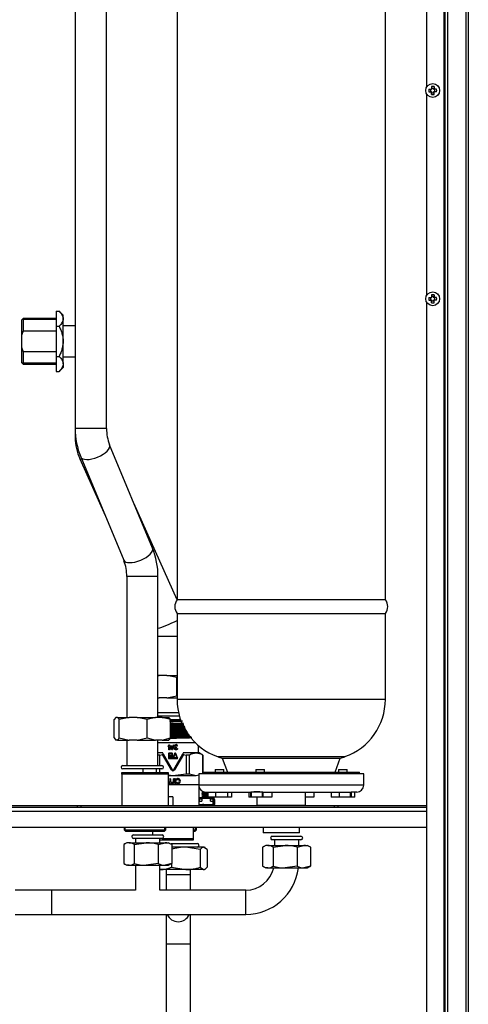
# Model space of a CAD drawing. Units: millimetres. Extents: x 53 to 820, y 16 to 564.
# Drawn here: x 168 to 194, y 461 to 518 of the extents above; entities that cross this region are included whole.
import ezdxf

# ---------------------------------------------------------------- set-up
doc = ezdxf.new("R2010")
doc.units = ezdxf.units.MM
doc.layers.add('FactualArea', color=7, linetype='Continuous')

msp = doc.modelspace()

# ---------------------------------------------------------------- linework, layer by layer
at = {"layer": 'FactualArea', "color": 2, "linetype": 'Continuous'}
for p, q in [((191.553, 561.394), (191.553, 514.037)), ((192.603, 561.544), (192.603, 452.844)), ((193.953, 561.565), (193.953, 452.994)), ((171.313, 546.659), (171.313, 494.361)), ((173.113, 494.361), (173.113, 546.659)), ((177.178, 536.097), (177.178, 484.497)), ((189.178, 484.497), (189.178, 536.097)), ((191.553, 513.65), (191.553, 502.037)), ((191.676, 513.919), (191.825, 513.922)), ((191.676, 513.919), (191.778, 513.904)), ((191.676, 513.768), (191.778, 513.784)), ((191.843, 513.904), (191.778, 513.904)), ((191.778, 513.904), (191.778, 513.784)), ((191.778, 513.784), (191.843, 513.784)), ((191.825, 513.922), (191.843, 513.904)), ((191.825, 513.765), (191.843, 513.784)), ((191.828, 513.617), (191.825, 513.765)), ((191.828, 514.07), (191.843, 513.969)), ((191.828, 513.617), (191.843, 513.719)), ((191.963, 513.969), (191.843, 513.969)), ((191.843, 513.969), (191.843, 513.904)), ((191.843, 513.784), (191.843, 513.719)), ((191.843, 513.719), (191.963, 513.719)), ((191.979, 514.07), (191.963, 513.969)), ((191.963, 513.904), (191.963, 513.969)), ((191.981, 513.922), (191.963, 513.904)), ((192.028, 513.904), (191.963, 513.904)), ((191.963, 513.719), (191.963, 513.784)), ((191.981, 513.765), (191.963, 513.784)), ((191.963, 513.784), (192.028, 513.784)), ((191.979, 513.617), (191.963, 513.719)), ((191.979, 514.07), (191.981, 513.922)), ((192.13, 513.768), (191.981, 513.765)), ((192.13, 513.919), (192.028, 513.904)), ((192.028, 513.784), (192.028, 513.904)), ((192.13, 513.768), (192.028, 513.784)), ((191.676, 501.919), (191.825, 501.922)), ((191.676, 501.919), (191.778, 501.904)), ((191.676, 501.768), (191.778, 501.784)), ((191.843, 501.904), (191.778, 501.904)), ((191.778, 501.904), (191.778, 501.784)), ((191.778, 501.784), (191.843, 501.784)), ((191.825, 501.922), (191.843, 501.904)), ((191.825, 501.765), (191.843, 501.784)), ((191.828, 501.617), (191.825, 501.765)), ((191.828, 502.07), (191.843, 501.969)), ((191.828, 501.617), (191.843, 501.719)), ((191.963, 501.969), (191.843, 501.969)), ((191.843, 501.969), (191.843, 501.904)), ((191.843, 501.784), (191.843, 501.719)), ((191.843, 501.719), (191.963, 501.719)), ((191.979, 502.07), (191.963, 501.969)), ((191.963, 501.904), (191.963, 501.969)), ((191.981, 501.922), (191.963, 501.904)), ((192.028, 501.904), (191.963, 501.904)), ((191.963, 501.719), (191.963, 501.784)), ((191.981, 501.765), (191.963, 501.784)), ((191.963, 501.784), (192.028, 501.784)), ((191.979, 501.617), (191.963, 501.719)), ((191.979, 502.07), (191.981, 501.922)), ((192.13, 501.768), (191.981, 501.765)), ((192.13, 501.919), (192.028, 501.904)), ((192.028, 501.784), (192.028, 501.904)), ((192.13, 501.768), (192.028, 501.784)), ((191.553, 501.65), (191.553, 453.044)), ((168.313, 500.709), (168.213, 500.609)), ((168.213, 500.609), (168.213, 499.718)), ((168.313, 500.709), (168.313, 499.991)), ((170.213, 500.709), (168.313, 500.709)), ((170.213, 501.121), (170.213, 500.255)), ((170.213, 501.121), (170.381, 501.121)), ((170.613, 500.889), (170.381, 501.121)), ((170.613, 500.688), (170.613, 500.889)), ((170.613, 499.389), (170.613, 500.688)), ((170.213, 500.255), (170.213, 498.523)), ((170.213, 500.255), (170.381, 500.255)), ((171.313, 500.289), (170.613, 500.289)), ((168.313, 499.991), (168.213, 499.718)), ((168.213, 499.718), (168.213, 499.061)), ((168.313, 499.991), (170.213, 499.991)), ((168.213, 499.061), (168.213, 498.169)), ((168.213, 499.061), (168.313, 498.788)), ((170.613, 498.09), (170.613, 499.389)), ((170.213, 498.788), (168.313, 498.788)), ((168.313, 498.788), (168.313, 498.069)), ((170.213, 498.523), (170.213, 497.657)), ((170.213, 498.523), (170.381, 498.523)), ((170.613, 498.489), (171.313, 498.489)), ((168.213, 498.169), (168.313, 498.069)), ((168.313, 498.069), (170.213, 498.069)), ((170.381, 497.657), (170.613, 497.889)), ((170.613, 498.09), (170.613, 497.889)), ((170.213, 497.657), (170.381, 497.657)), ((171.313, 494.361), (171.313, 493.834)), ((175.765, 487.472), (173.288, 493.419)), ((171.626, 492.726), (174.103, 486.78)), ((171.571, 492.619), (173.033, 489.35)), ((177.176, 484.493), (174.685, 490.064)), ((174.278, 485.838), (174.278, 477.708)), ((176.078, 477.708), (176.078, 485.838)), ((189.178, 484.497), (177.178, 484.497)), ((177.178, 483.697), (189.178, 483.697)), ((177.178, 483.697), (177.178, 478.75)), ((189.178, 478.75), (189.178, 483.697)), ((176.078, 480.133), (176.143, 480.133)), ((176.143, 480.133), (176.078, 480.119)), ((176.596, 480.133), (176.143, 480.133)), ((176.596, 480.133), (177.178, 480.133)), ((177.171, 480.01), (176.596, 480.133)), ((177.171, 478.955), (177.171, 480.01)), ((176.078, 478.846), (176.143, 478.833)), ((176.078, 478.833), (176.143, 478.833)), ((176.596, 478.833), (176.143, 478.833)), ((176.596, 478.833), (177.171, 478.955)), ((176.596, 478.833), (177.178, 478.833)), ((176.078, 477.989), (177.262, 477.989)), ((173.659, 477.708), (173.558, 477.586)), ((173.558, 476.531), (173.558, 477.586)), ((173.659, 477.708), (173.658, 477.708)), ((173.738, 477.708), (173.659, 477.708)), ((173.738, 477.708), (174.419, 477.708)), ((174.419, 477.708), (173.838, 477.586)), ((173.838, 476.531), (173.838, 477.586)), ((174.877, 477.708), (174.419, 477.708)), ((174.877, 477.708), (175.939, 477.708)), ((175.458, 477.586), (174.877, 477.708)), ((175.939, 477.708), (175.458, 477.586)), ((175.458, 476.531), (175.458, 477.586)), ((176.318, 477.708), (175.939, 477.708)), ((177.313, 477.789), (176.078, 477.789)), ((176.318, 477.708), (176.698, 477.708)), ((176.799, 477.586), (176.318, 477.708)), ((176.698, 477.708), (176.698, 477.708)), ((176.795, 477.589), (177.376, 477.589)), ((176.799, 476.531), (176.799, 477.586)), ((173.558, 476.531), (173.659, 476.408)), ((173.658, 476.408), (173.659, 476.408)), ((173.738, 476.408), (173.659, 476.408)), ((173.738, 476.408), (174.419, 476.408)), ((173.838, 476.531), (174.419, 476.408)), ((174.278, 476.408), (174.278, 474.939)), ((174.877, 476.408), (174.419, 476.408)), ((174.877, 476.408), (175.458, 476.531)), ((174.877, 476.408), (175.939, 476.408)), ((175.458, 476.531), (175.939, 476.408)), ((176.318, 476.408), (175.939, 476.408)), ((176.078, 474.939), (176.078, 476.408)), ((178.251, 476.239), (176.078, 476.239)), ((176.318, 476.408), (176.799, 476.531)), ((176.318, 476.408), (176.698, 476.408)), ((176.698, 476.408), (176.698, 476.408)), ((176.078, 475.689), (176.332, 475.689)), ((176.375, 475.616), (176.332, 475.689)), ((176.375, 475.616), (176.895, 474.714)), ((176.673, 476.066), (176.711, 476.066)), ((176.673, 476.028), (176.673, 476.066)), ((176.711, 476.028), (176.673, 476.028)), ((176.679, 475.611), (176.679, 475.373)), ((176.891, 475.642), (176.71, 475.642)), ((176.711, 476.066), (176.711, 476.139)), ((176.711, 476.139), (176.75, 476.139)), ((176.711, 475.843), (176.711, 476.028)), ((176.738, 475.843), (176.711, 475.843)), ((176.729, 475.604), (176.872, 475.604)), ((176.881, 476.028), (176.738, 475.843)), ((176.75, 476.139), (176.75, 476.066)), ((176.75, 476.066), (176.881, 476.066)), ((176.75, 476.028), (176.75, 475.92)), ((176.75, 475.92), (176.833, 476.028)), ((176.833, 476.028), (176.75, 476.028)), ((176.881, 476.066), (176.881, 476.028)), ((176.883, 475.839), (176.968, 476.139)), ((176.915, 475.839), (176.883, 475.839)), ((177, 476.139), (176.915, 475.839)), ((176.922, 475.492), (176.922, 475.611)), ((177.038, 475.634), (176.95, 475.423)), ((176.968, 476.139), (177, 476.139)), ((176.982, 474.714), (177.502, 475.616)), ((177.211, 475.385), (177.107, 475.634)), ((177.114, 475.993), (177.139, 475.997)), ((177.135, 475.962), (177.129, 475.963)), ((177.139, 475.997), (177.135, 475.962)), ((177.169, 475.92), (177.207, 475.916)), ((177.211, 476.059), (177.173, 476.055)), ((177.545, 475.689), (177.502, 475.616)), ((177.545, 475.689), (178.414, 475.689)), ((178.414, 475.689), (178.414, 476.081)), ((178.664, 475.545), (178.414, 475.689)), ((176.181, 475.545), (176.078, 475.545)), ((176.181, 474.939), (176.181, 475.545)), ((176.71, 475.342), (177.182, 475.342)), ((176.716, 475.392), (176.716, 475.592)), ((177.154, 475.379), (176.729, 475.379)), ((176.741, 475.486), (176.741, 475.473)), ((176.872, 475.498), (176.754, 475.498)), ((176.754, 475.461), (176.891, 475.461)), ((176.885, 475.592), (176.885, 475.511)), ((176.95, 475.423), (176.991, 475.423)), ((176.991, 475.423), (177.061, 475.592)), ((177.084, 475.592), (177.165, 475.397)), ((177.902, 475.545), (177.696, 475.545)), ((177.696, 475.545), (177.696, 474.44)), ((177.902, 474.44), (177.902, 475.545)), ((178.659, 475.545), (178.664, 475.545)), ((178.659, 475.545), (178.659, 474.459)), ((178.664, 474.459), (178.664, 475.545)), ((179.778, 475.359), (186.578, 475.359)), ((179.778, 475.359), (180.078, 474.559)), ((186.278, 474.559), (186.578, 475.359)), ((174.003, 474.539), (175.333, 474.539)), ((174.003, 474.439), (174.003, 474.539)), ((174.053, 474.939), (176.303, 474.939)), ((176.303, 474.739), (174.053, 474.739)), ((174.313, 474.439), (174.313, 474.539)), ((175.214, 474.739), (175.214, 474.539)), ((175.218, 474.539), (175.218, 474.739)), ((175.333, 474.539), (176.663, 474.539)), ((175.975, 474.739), (175.975, 474.539)), ((176.181, 474.539), (176.181, 474.739)), ((176.663, 474.539), (176.663, 474.439)), ((187.928, 474.459), (178.428, 474.459)), ((178.428, 474.459), (178.428, 473.809)), ((178.678, 474.559), (187.678, 474.559)), ((178.678, 474.559), (178.678, 474.459)), ((179.379, 474.712), (179.879, 474.712)), ((179.379, 474.712), (179.379, 474.559)), ((179.879, 474.559), (179.879, 474.712)), ((181.718, 474.712), (182.218, 474.712)), ((181.718, 474.712), (181.718, 474.559)), ((182.218, 474.559), (182.218, 474.712)), ((186.478, 474.712), (186.978, 474.712)), ((186.478, 474.712), (186.478, 474.559)), ((186.978, 474.559), (186.978, 474.712)), ((187.678, 474.459), (187.678, 474.559)), ((187.928, 473.809), (187.928, 474.459)), ((174.003, 474.439), (174.003, 472.639)), ((176.353, 474.439), (174.003, 474.439)), ((176.663, 474.439), (174.313, 474.439)), ((176.663, 474.439), (176.663, 472.639)), ((176.939, 474.339), (176.663, 474.376)), ((176.939, 474.339), (176.663, 474.339)), ((176.753, 474.159), (176.753, 474.02)), ((176.813, 474.02), (176.813, 474.159)), ((177.696, 474.44), (176.939, 474.339)), ((178.281, 474.339), (176.939, 474.339)), ((176.954, 474.159), (176.954, 474.02)), ((177.014, 474.02), (177.014, 474.159)), ((177.044, 474.159), (177.044, 473.919)), ((177.104, 473.919), (177.104, 474.159)), ((177.902, 474.44), (177.696, 474.44)), ((178.281, 474.339), (177.902, 474.44)), ((178.428, 474.379), (178.281, 474.339)), ((178.423, 474.439), (178.423, 472.639)), ((176.663, 473.839), (178.428, 473.839)), ((178.429, 473.789), (178.423, 473.789)), ((178.658, 473.448), (178.658, 473.429)), ((178.658, 473.363), (178.658, 473.349)), ((178.828, 473.409), (181.413, 473.409)), ((178.94, 473.112), (178.94, 473.409)), ((178.945, 473.409), (178.945, 473.112)), ((179.394, 473.409), (179.394, 473.112)), ((180.076, 473.409), (180.076, 473.112)), ((180.306, 473.409), (180.306, 473.112)), ((181.302, 473.409), (181.302, 473.112)), ((181.413, 473.409), (181.431, 473.41)), ((181.431, 473.112), (181.431, 473.409)), ((181.45, 473.409), (181.45, 473.112)), ((182.09, 473.409), (181.45, 473.409)), ((182.09, 473.112), (182.09, 473.409)), ((182.119, 473.41), (182.147, 473.409)), ((182.119, 473.409), (182.119, 473.112)), ((182.147, 473.409), (187.154, 473.409)), ((182.628, 473.409), (182.628, 473.112)), ((184.578, 472.659), (184.578, 473.409)), ((185.054, 473.409), (185.054, 473.112)), ((186.051, 473.409), (186.051, 473.112)), ((186.511, 473.409), (186.511, 473.112)), ((187.154, 473.409), (187.177, 473.41)), ((187.177, 473.112), (187.177, 473.409)), ((187.199, 473.409), (187.199, 473.112)), ((187.428, 473.409), (187.199, 473.409)), ((187.528, 473.409), (187.404, 473.409)), ((187.417, 473.112), (187.417, 473.409)), ((187.428, 473.409), (187.428, 473.415)), ((176.939, 473.139), (176.663, 473.139)), ((176.939, 473.139), (176.939, 472.639)), ((179.25, 473.069), (178.45, 473.069)), ((178.45, 473.069), (178.45, 473.009)), ((178.45, 473.009), (178.45, 472.889)), ((178.45, 472.889), (178.6, 472.889)), ((178.45, 472.689), (178.45, 472.889)), ((178.6, 473.039), (178.6, 473.009)), ((179.1, 473.039), (178.6, 473.039)), ((178.6, 473.009), (178.6, 472.889)), ((178.658, 473.283), (178.658, 473.269)), ((178.658, 473.203), (178.658, 473.189)), ((178.658, 473.123), (178.658, 473.109)), ((178.945, 473.112), (178.94, 473.112)), ((179.394, 473.112), (178.945, 473.112)), ((179.043, 473.069), (179.043, 473.083)), ((179.1, 473.009), (179.1, 473.039)), ((179.1, 472.889), (179.1, 473.009)), ((179.1, 472.889), (179.25, 472.889)), ((179.25, 473.009), (179.25, 473.069)), ((179.25, 472.889), (179.25, 473.009)), ((179.25, 472.689), (179.25, 472.889)), ((179.3, 472.989), (179.3, 472.689)), ((179.33, 472.989), (179.33, 472.689)), ((180.076, 473.112), (179.394, 473.112)), ((180.306, 473.112), (180.076, 473.112)), ((181.431, 473.112), (181.303, 473.112)), ((181.45, 473.112), (181.431, 473.112)), ((182.09, 473.112), (181.45, 473.112)), ((181.778, 473.112), (181.778, 472.659)), ((182.119, 473.112), (182.09, 473.112)), ((182.627, 473.112), (182.119, 473.112)), ((185.054, 473.112), (184.578, 473.112)), ((186.511, 473.112), (186.051, 473.112)), ((187.177, 473.112), (186.511, 473.112)), ((187.199, 473.112), (187.177, 473.112)), ((187.417, 473.112), (187.199, 473.112)), ((154.303, 472.539), (191.553, 472.539)), ((171.439, 472.539), (171.439, 472.639)), ((171.439, 472.639), (171.639, 472.639)), ((171.639, 472.639), (186.239, 472.639)), ((171.639, 472.639), (171.639, 472.539)), ((178.45, 472.689), (179.25, 472.689)), ((178.658, 472.643), (178.658, 472.639)), ((179.043, 472.669), (179.043, 472.683)), ((181.778, 472.659), (184.578, 472.659)), ((182.128, 472.659), (182.128, 472.639)), ((184.228, 472.639), (184.228, 472.659)), ((186.239, 472.639), (186.439, 472.639)), ((186.239, 472.539), (186.239, 472.639)), ((186.439, 472.639), (186.439, 472.539)), ((154.503, 471.389), (191.553, 471.389)), ((174.133, 471.389), (174.133, 471.239)), ((174.133, 471.239), (176.223, 471.239)), ((174.133, 471.239), (174.233, 471.139)), ((175.333, 471.139), (174.233, 471.139)), ((174.443, 471.239), (176.533, 471.239)), ((176.433, 471.139), (175.333, 471.139)), ((175.764, 471.139), (175.764, 470.939)), ((176.433, 471.139), (176.533, 471.239)), ((176.533, 471.239), (176.533, 471.389)), ((178.114, 471.389), (178.114, 470.739)), ((178.114, 471.239), (178.293, 471.239)), ((178.193, 471.139), (178.114, 471.139)), ((178.193, 471.139), (178.293, 471.239)), ((178.293, 471.239), (178.293, 471.389)), ((182.128, 471.389), (182.128, 471.059)), ((184.228, 471.059), (182.128, 471.059)), ((184.228, 471.059), (184.228, 471.389)), ((174.288, 470.491), (174.153, 470.413)), ((174.41, 470.491), (174.288, 470.491)), ((174.41, 470.491), (175.405, 470.491)), ((174.663, 470.939), (176.313, 470.939)), ((176.313, 470.739), (174.663, 470.739)), ((174.714, 470.384), (175.405, 470.491)), ((174.788, 470.739), (174.788, 470.491)), ((175.405, 470.491), (176.483, 470.491)), ((176.096, 470.384), (176.483, 470.491)), ((176.188, 470.491), (176.188, 470.739)), ((178.114, 470.639), (176.188, 470.639)), ((176.313, 470.739), (178.114, 470.739)), ((176.483, 470.491), (176.688, 470.491)), ((176.824, 470.413), (176.688, 470.491)), ((178.114, 470.739), (178.114, 470.639)), ((182.663, 470.859), (184.313, 470.859)), ((184.313, 470.659), (182.663, 470.659)), ((182.788, 470.659), (182.788, 470.338)), ((184.188, 470.338), (184.188, 470.659)), ((174.106, 470.384), (174.106, 469.299)), ((174.714, 470.384), (174.714, 469.299)), ((176.096, 470.384), (176.096, 469.299)), ((176.835, 470.439), (178.348, 470.439)), ((176.87, 470.384), (176.87, 469.299)), ((177.683, 470.239), (176.87, 470.239)), ((178.709, 470.239), (177.683, 470.239)), ((178.512, 470.105), (177.683, 470.239)), ((178.512, 470.105), (178.512, 469.073)), ((178.709, 470.239), (178.748, 470.239)), ((178.906, 470.105), (178.709, 470.239)), ((178.802, 470.208), (178.748, 470.239)), ((178.906, 470.105), (178.906, 469.073)), ((182.106, 470.231), (182.106, 469.146)), ((182.288, 470.338), (182.153, 470.26)), ((182.41, 470.338), (182.288, 470.338)), ((182.41, 470.338), (183.405, 470.338)), ((182.714, 470.231), (183.405, 470.338)), ((182.714, 470.231), (182.714, 469.146)), ((183.405, 470.338), (184.483, 470.338)), ((184.096, 470.231), (184.483, 470.338)), ((184.096, 470.231), (184.096, 469.146)), ((184.483, 470.338), (184.688, 470.338)), ((184.824, 470.26), (184.688, 470.338)), ((184.87, 470.231), (184.87, 469.146)), ((174.153, 469.27), (174.288, 469.191)), ((174.41, 469.191), (174.288, 469.191)), ((174.41, 469.191), (175.405, 469.191)), ((174.788, 469.191), (174.788, 467.759)), ((176.096, 469.299), (175.405, 469.191)), ((175.405, 469.191), (176.483, 469.191)), ((176.188, 467.759), (176.188, 469.191)), ((176.222, 468.939), (176.188, 468.939)), ((177.683, 468.939), (176.222, 468.939)), ((176.87, 469.299), (176.483, 469.191)), ((176.483, 469.191), (176.688, 469.191)), ((176.548, 468.939), (176.548, 468.639)), ((176.688, 469.191), (176.824, 469.27)), ((176.854, 469.291), (176.854, 469.073)), ((176.854, 469.073), (177.683, 468.939)), ((178.709, 468.939), (177.683, 468.939)), ((177.948, 468.639), (177.948, 468.939)), ((178.512, 469.073), (178.709, 468.939)), ((178.709, 468.939), (178.748, 468.939)), ((178.748, 468.939), (178.799, 468.969)), ((182.153, 469.117), (182.288, 469.038)), ((182.41, 469.038), (182.288, 469.038)), ((182.41, 469.038), (183.405, 469.038)), ((184.096, 469.146), (183.405, 469.038)), ((183.405, 469.038), (184.483, 469.038)), ((184.87, 469.146), (184.483, 469.038)), ((184.483, 469.038), (184.688, 469.038)), ((184.688, 469.038), (184.824, 469.117)), ((176.548, 468.639), (176.548, 467.759)), ((177.948, 467.759), (177.948, 468.639)), ((169.955, 467.759), (167.844, 467.759)), ((174.788, 467.759), (169.955, 467.759)), ((181.138, 467.759), (176.188, 467.759)), ((167.844, 466.359), (169.955, 466.359)), ((169.955, 466.359), (181.138, 466.359)), ((176.548, 466.359), (176.548, 464.639)), ((177.948, 464.639), (177.948, 466.359)), ((176.548, 464.639), (176.548, 454.495)), ((177.948, 454.495), (177.948, 464.639))]:
    msp.add_line(p, q, dxfattribs=at)
at = {"layer": 'FactualArea', "color": 7, "linetype": 'Continuous'}
for p, q in [((192.553, 561.544), (192.553, 452.844)), ((192.753, 561.544), (192.753, 452.844)), ((193.803, 561.544), (193.803, 452.994)), ((170.213, 500.653), (168.257, 500.653)), ((170.213, 498.125), (168.257, 498.125)), ((173.113, 494.361), (171.313, 494.361)), ((176.078, 485.838), (174.278, 485.838)), ((177.178, 482.374), (176.078, 482.374)), ((189.178, 478.75), (177.178, 478.75)), ((176.852, 474.689), (176.337, 475.581)), ((177.54, 475.581), (177.025, 474.689)), ((179.512, 475.45), (186.845, 475.45)), ((176.852, 474.689), (176.895, 474.714)), ((177.025, 474.689), (176.982, 474.714)), ((187.928, 473.809), (178.428, 473.809)), ((178.6, 473.009), (178.45, 473.009)), ((179.25, 473.009), (179.1, 473.009)), ((191.553, 472.289), (154.303, 472.289)), ((162.308, 472.639), (171.439, 472.639)), ((186.439, 472.639), (191.553, 472.639)), ((174.189, 471.184), (174.189, 471.389)), ((176.478, 471.184), (176.478, 471.389)), ((178.238, 471.184), (178.238, 471.389)), ((177.948, 468.639), (176.548, 468.639)), ((169.955, 466.359), (169.955, 467.759)), ((181.138, 466.359), (181.138, 467.759)), ((177.948, 464.639), (176.548, 464.639))]:
    msp.add_line(p, q, dxfattribs=at)
at = {"layer": 'FactualArea', "color": 2, "linetype": 'Continuous'}
for centre in [(191.903, 513.844), (191.903, 501.844)]:
    msp.add_circle(centre, 0.4, dxfattribs=at)
for centre, radius, start, end in [((193.104, 513.844), 1.429, 176.9743, 183.0257), ((191.91, 522.038), 8.273, 268.3821, 269.4114), ((200.07, 513.837), 8.246, 178.3803, 179.4132), ((191.903, 512.643), 1.429, 86.9743, 93.0257), ((183.709, 513.85), 8.273, 358.3821, 359.4114), ((191.897, 505.677), 8.246, 88.3803, 89.4132), ((190.703, 513.844), 1.429, 356.9743, 3.0257), ((191.903, 515.044), 1.429, 266.9743, 273.0257), ((193.104, 501.844), 1.429, 176.9743, 183.0257), ((191.91, 510.038), 8.273, 268.3821, 269.4114), ((200.07, 501.837), 8.246, 178.3803, 179.4132), ((191.903, 500.643), 1.429, 86.9743, 93.0257), ((183.709, 501.85), 8.273, 358.3821, 359.4114), ((191.897, 493.677), 8.246, 88.3803, 89.4132), ((190.703, 501.844), 1.429, 356.9743, 3.0257), ((191.903, 503.044), 1.429, 266.9743, 273.0257), ((175.603, 494.337), 4.29, 179.6745, 202.0471), ((175.598, 494.336), 2.485, 179.4116, 201.6537), ((174.29, 493.833), 2.977, 179.9728, 204.0488), ((171.788, 485.862), 4.29, 359.6745, 22.0471), ((171.807, 485.863), 2.472, 359.3994, 20.6837), ((177.725, 484.097), 0.677, 143.8114, 216.1886), ((188.632, 484.097), 0.677, 323.8114, 36.1886), ((180.678, 478.75), 3.5, 180, 250.5288), ((185.678, 478.75), 3.5, 289.4712, 0), ((173.546, 477.449), 0.323, 25.1518, 53.5438), ((176.506, 477.449), 0.323, 25.1518, 53.5438), ((173.546, 476.668), 0.323, 306.4562, 334.8482), ((176.506, 476.668), 0.323, 306.4562, 334.8482), ((176.71, 475.611), 0.0313, 90, 180), ((176.729, 475.592), 0.0125, 90, 180), ((176.872, 475.592), 0.0125, 0, 90), ((176.891, 475.611), 0.0313, 0, 90), ((177.114, 476.049), 0.0947, 87.3986, 179.7132), ((177.089, 476.044), 0.0707, 176.1476, 258.407), ((177.098, 475.916), 0.0638, 111.0381, 179.9154), ((177.072, 475.619), 0.0375, 22.6199, 157.3801), ((177.114, 476.052), 0.0571, 87.8761, 182.7609), ((177.111, 476.047), 0.0541, 178.089, 272.3411), ((177.072, 475.587), 0.0125, 22.6199, 157.3801), ((177.121, 476.053), 0.0899, 3.3517, 92.2554), ((178.281, 474.879), 0.766, 60.3932, 119.6068), ((176.71, 475.373), 0.0313, 180, 270), ((176.729, 475.392), 0.0125, 180, 270), ((176.754, 475.486), 0.0125, 90, 180), ((176.754, 475.473), 0.0125, 180, 270), ((176.872, 475.511), 0.0125, 270, 0), ((176.891, 475.492), 0.0313, 270, 0), ((177.154, 475.392), 0.0125, 270, 22.6199), ((177.182, 475.373), 0.0313, 270, 22.6199), ((183.178, 485.821), 11, 250.5288, 251.9955), ((183.178, 485.821), 11, 288.0045, 289.4712), ((174.053, 474.839), 0.1, 90, 270), ((176.303, 474.839), 0.1, 270, 90), ((176.939, 474.739), 0.05, 210, 330), ((176.683, 474.02), 0.0704, 253.6473, 0), ((176.683, 474.02), 0.13, 261.2756, 320.3539), ((176.783, 474.159), 0.03, 0, 180), ((176.884, 474.02), 0.13, 219.6461, 0), ((176.884, 474.02), 0.0704, 180, 0), ((176.984, 474.159), 0.03, 0, 180), ((177.074, 474.159), 0.03, 0, 180), ((177.074, 473.919), 0.03, 180, 0), ((177.162, 474.142), 0.03, 121.3792, 301.3792), ((177.162, 473.937), 0.03, 58.6208, 238.6208), ((177.224, 474.039), 0.15, 238.6208, 121.3792), ((177.224, 474.039), 0.09, 238.6208, 121.3792), ((178.828, 473.809), 0.4, 180, 270), ((181.775, 468.867), 4.555, 85.672, 94.328), ((187.528, 473.809), 0.4, 270, 0), ((178.45, 472.989), 0.08, 90, 109.6642), ((178.45, 472.989), 0.05, 90, 122.5756), ((179.25, 472.989), 0.08, 0, 90), ((179.25, 472.989), 0.05, 0, 90), ((178.45, 472.689), 0.05, 237.4244, 270), ((179.25, 472.689), 0.05, 270, 0), ((179.25, 472.689), 0.08, 321.3178, 0), ((174.435, 469.936), 0.556, 92.5554, 126.2759), ((174.39, 469.949), 0.543, 53.3093, 87.8594), ((174.663, 470.839), 0.1, 90, 270), ((175.383, 468.065), 2.427, 72.9005, 89.47), ((176.313, 470.839), 0.1, 270, 90), ((176.464, 469.669), 0.823, 60.4014, 88.644), ((182.663, 470.759), 0.1, 90, 270), ((184.313, 470.759), 0.1, 270, 90), ((176.546, 469.949), 0.543, 53.3093, 59.8317), ((177.71, 467.438), 2.801, 90.5627, 107.8007), ((178.348, 470.339), 0.1, 270, 90), ((182.435, 469.783), 0.556, 92.5554, 126.2759), ((182.39, 469.796), 0.543, 53.3093, 87.8594), ((183.383, 467.912), 2.427, 72.9005, 89.47), ((184.464, 469.516), 0.823, 60.4014, 88.644), ((184.546, 469.796), 0.543, 53.3093, 59.8317), ((174.435, 469.747), 0.556, 233.7241, 267.4446), ((174.39, 469.734), 0.543, 272.1406, 306.6907), ((175.428, 471.618), 2.427, 252.9005, 269.47), ((176.503, 470.014), 0.823, 240.4014, 268.644), ((176.197, 470.614), 1.675, 270.8583, 293.087), ((176.546, 469.734), 0.543, 300.1683, 306.6907), ((177.655, 471.74), 2.801, 270.5627, 287.8007), ((181.138, 469.409), 1.65, 270, 347.0109), ((181.138, 469.409), 3.05, 270, 353.0159), ((182.435, 469.594), 0.556, 233.7241, 267.4446), ((182.39, 469.581), 0.543, 272.1406, 306.6907), ((183.428, 471.465), 2.427, 252.9005, 269.47), ((184.503, 469.861), 0.823, 240.4014, 268.644), ((184.546, 469.581), 0.543, 300.1683, 306.6907), ((177.248, 466.639), 0.7, 203.5782, 336.4218)]:
    msp.add_arc(centre, radius, start, end, dxfattribs=at)
at = {"layer": 'FactualArea', "color": 7, "linetype": 'Continuous'}
msp.add_arc((176.939, 474.739), 0.1, 210, 330, dxfattribs=at)
for centre, major_axis, ratio, start_param, end_param in [((172.457, 493.072), (0.831, 0.346), 0.423528, 3.14143, 6.278347), ((172.393, 492.987), (-0.822, -0.367), 0.124417, 0, 0.453397), ((174.934, 487.126), (0.831, 0.346), 0.423528, 3.141593, 6.283185), ((176.758, 483.221), (-0.822, -0.367), 0.124417, 0.542387, 2.050706)]:
    msp.add_ellipse(centre, major_axis=major_axis, ratio=ratio, start_param=start_param, end_param=end_param, dxfattribs=at)
at = {"layer": 'FactualArea', "color": 2, "linetype": 'Continuous'}
for points, knots in [([(170.381, 501.121), (170.449, 501.054), (170.506, 500.984), (170.568, 500.876), (170.584, 500.84), (170.607, 500.765), (170.613, 500.726), (170.613, 500.688)], [0, 0, 0, 0, 0.5, 0.5, 0.75, 0.75, 1, 1, 1, 1]), ([(170.613, 500.688), (170.613, 500.613), (170.59, 500.539), (170.507, 500.393), (170.448, 500.323), (170.381, 500.255)], [0, 0, 0, 0, 0.5, 0.5, 1, 1, 1, 1]), ([(170.381, 500.255), (170.414, 500.188), (170.445, 500.12), (170.502, 499.98), (170.527, 499.908), (170.589, 499.69), (170.613, 499.542), (170.613, 499.389)], [0, 0, 0, 0, 0.25, 0.25, 0.5, 0.5, 1, 1, 1, 1]), ([(170.613, 499.389), (170.613, 499.351), (170.611, 499.313), (170.606, 499.238), (170.601, 499.2), (170.585, 499.089), (170.568, 499.016), (170.527, 498.871), (170.502, 498.8), (170.446, 498.659), (170.414, 498.591), (170.381, 498.523)], [0, 0, 0, 0, 0.125, 0.125, 0.25, 0.25, 0.5, 0.5, 0.75, 0.75, 1, 1, 1, 1]), ([(170.381, 498.523), (170.449, 498.455), (170.506, 498.386), (170.568, 498.278), (170.584, 498.241), (170.607, 498.167), (170.613, 498.128), (170.613, 498.09)], [0, 0, 0, 0, 0.5, 0.5, 0.75, 0.75, 1, 1, 1, 1]), ([(170.613, 498.09), (170.613, 498.015), (170.59, 497.941), (170.507, 497.795), (170.448, 497.725), (170.381, 497.657)], [0, 0, 0, 0, 0.5, 0.5, 1, 1, 1, 1]), ([(176.751, 477.512), (176.8, 477.513), (176.903, 477.514), (177.112, 477.517), (177.302, 477.519), (177.431, 477.521), (177.463, 477.521)], [0, 0, 0, 0, 0.207075, 0.42347, 0.855732, 1, 1, 1, 1]), ([(177.474, 477.485), (177.429, 477.483), (177.289, 477.478), (177.087, 477.471), (176.905, 477.465), (176.826, 477.463), (176.798, 477.462)], [0, 0, 0, 0, 0.217008, 0.659074, 0.880597, 1, 1, 1, 1]), ([(176.798, 477.374), (176.837, 477.375), (176.924, 477.376), (177.088, 477.379), (177.286, 477.382), (177.437, 477.385), (177.512, 477.387), (177.519, 477.387)], [0, 0, 0, 0, 0.157826, 0.350649, 0.660903, 0.969444, 1, 1, 1, 1]), ([(176.337, 475.581), (176.344, 475.582), (176.35, 475.585), (176.362, 475.59), (176.367, 475.593), (176.374, 475.599), (176.376, 475.603), (176.377, 475.61), (176.376, 475.613), (176.375, 475.616)], [0, 0, 0, 0, 0.25, 0.25, 0.5, 0.5, 0.75, 0.75, 1, 1, 1, 1]), ([(177.12, 475.839), (177.114, 475.84), (177.104, 475.84), (177.083, 475.845), (177.064, 475.855), (177.049, 475.871), (177.042, 475.882), (177.038, 475.892), (177.036, 475.899), (177.035, 475.907), (177.035, 475.913), (177.034, 475.916)], [0, 0, 0, 0, 0.124776, 0.249187, 0.498766, 0.622029, 0.748442, 0.812255, 0.873583, 0.92894, 1, 1, 1, 1]), ([(177.129, 475.963), (177.125, 475.963), (177.119, 475.962), (177.109, 475.96), (177.099, 475.957), (177.09, 475.952), (177.082, 475.946), (177.077, 475.937), (177.073, 475.927), (177.073, 475.921), (177.073, 475.917)], [0, 0, 0, 0, 0.136948, 0.249218, 0.375612, 0.500106, 0.627434, 0.749867, 0.865652, 1, 1, 1, 1]), ([(177.073, 475.917), (177.073, 475.915), (177.073, 475.911), (177.074, 475.905), (177.076, 475.899), (177.08, 475.892), (177.088, 475.883), (177.101, 475.876), (177.112, 475.874), (177.118, 475.874)], [0, 0, 0, 0, 0.090453, 0.173633, 0.250878, 0.372473, 0.500904, 0.736996, 1, 1, 1, 1]), ([(177.173, 476.055), (177.172, 476.059), (177.17, 476.066), (177.167, 476.076), (177.162, 476.085), (177.154, 476.097), (177.139, 476.107), (177.124, 476.108), (177.117, 476.109)], [0, 0, 0, 0, 0.139969, 0.25026, 0.385474, 0.500928, 0.732889, 1, 1, 1, 1]), ([(177.118, 475.874), (177.122, 475.874), (177.128, 475.875), (177.137, 475.877), (177.146, 475.881), (177.155, 475.888), (177.165, 475.901), (177.167, 475.913), (177.169, 475.92)], [0, 0, 0, 0, 0.137561, 0.248698, 0.375585, 0.500177, 0.728106, 1, 1, 1, 1]), ([(177.207, 475.916), (177.207, 475.912), (177.205, 475.905), (177.202, 475.895), (177.197, 475.884), (177.19, 475.872), (177.179, 475.86), (177.166, 475.85), (177.152, 475.844), (177.136, 475.84), (177.125, 475.84), (177.12, 475.839)], [0, 0, 0, 0, 0.092325, 0.175001, 0.248647, 0.375626, 0.498887, 0.623067, 0.749279, 0.866915, 1, 1, 1, 1]), ([(177.502, 475.616), (177.501, 475.613), (177.5, 475.61), (177.501, 475.603), (177.503, 475.6), (177.51, 475.593), (177.515, 475.59), (177.527, 475.585), (177.533, 475.582), (177.54, 475.581)], [0, 0, 0, 0, 0.25, 0.25, 0.5, 0.5, 0.75, 0.75, 1, 1, 1, 1]), ([(187.177, 473.409), (187.226, 473.411), (187.269, 473.414), (187.323, 473.419), (187.339, 473.42), (187.368, 473.422), (187.38, 473.422), (187.411, 473.422), (187.423, 473.42), (187.427, 473.416), (187.428, 473.416), (187.428, 473.415)], [0, 0, 0, 0, 0.312142, 0.312142, 0.468212, 0.468212, 0.624283, 0.624283, 0.936425, 0.936425, 1, 1, 1, 1]), ([(178.709, 470.239), (178.692, 470.239), (178.675, 470.236), (178.642, 470.224), (178.626, 470.215), (178.576, 470.18), (178.544, 470.146), (178.512, 470.105)], [0, 0, 0, 0, 0.25, 0.25, 0.5, 0.5, 1, 1, 1, 1]), ([(178.709, 468.939), (178.726, 468.939), (178.742, 468.943), (178.776, 468.955), (178.792, 468.964), (178.841, 468.999), (178.874, 469.033), (178.906, 469.073)], [0, 0, 0, 0, 0.25, 0.25, 0.5, 0.5, 1, 1, 1, 1])]:
    msp.add_open_spline(points, degree=3, knots=knots, dxfattribs=at)
at = {"layer": 'FactualArea', "color": 7, "linetype": 'Continuous'}
for points, weights, knots in [([(177.494, 477.49), (177.233, 477.483), (176.939, 477.477), (176.866, 477.475), (176.793, 477.473)], [0.933613885692, 0.939358698932, 1, 0.984179104264, 0.972094748871], [0, 0, 0, 0.793089, 0.793089, 1, 1, 1]), ([(177.573, 477.311), (177.281, 477.303), (176.939, 477.295), (176.866, 477.294), (176.793, 477.292)], [0.933138024117, 0.930115289735, 1, 0.984126230108, 0.972014017671], [0, 0, 0, 0.814901, 0.814901, 1, 1, 1]), ([(177.543, 477.354), (177.262, 477.346), (176.938, 477.339), (176.866, 477.338), (176.794, 477.336)], [0.93301642199, 0.933511900561, 1, 0.984349926165, 0.972356139685], [0, 0, 0, 0.809466, 0.809466, 1, 1, 1]), ([(177.638, 477.132), (177.324, 477.122), (176.939, 477.114), (176.866, 477.112), (176.793, 477.111)], [0.934795667578, 0.922084021554, 1, 0.984144970047, 0.972042621303], [0, 0, 0, 0.830918, 0.830918, 1, 1, 1]), ([(177.631, 477.175), (177.318, 477.166), (176.938, 477.158), (176.866, 477.156), (176.794, 477.155)], [0.934526831886, 0.922941580938, 1, 0.984368575073, 0.972384728899], [0, 0, 0, 0.831358, 0.831358, 1, 1, 1]), ([(177.675, 476.951), (177.349, 476.941), (176.939, 476.932), (176.866, 476.931), (176.794, 476.929)], [0.936642233616, 0.917419994507, 1, 0.984236152874, 0.972181947475], [0, 0, 0, 0.839707, 0.839707, 1, 1, 1]), ([(177.771, 476.817), (177.419, 476.805), (176.938, 476.795), (176.866, 476.794), (176.794, 476.792)], [0.945274323267, 0.904353098156, 1, 0.984329411871, 0.972324702786], [0, 0, 0, 0.859226, 0.859226, 1, 1, 1]), ([(177.783, 476.773), (177.43, 476.762), (176.939, 476.751), (176.867, 476.749), (176.795, 476.748)], [0.946757860218, 0.902668822472, 1, 0.984400246363, 0.972433305519], [0, 0, 0, 0.861865, 0.861865, 1, 1, 1]), ([(177.643, 476.994), (177.326, 476.985), (176.938, 476.977), (176.868, 476.975), (176.798, 476.973)], [0.935031863067, 0.921382648085, 1, 0.984825988846, 0.973089205659], [0, 0, 0, 0.838215, 0.838215, 1, 1, 1]), ([(177.922, 476.641), (177.557, 476.627), (176.938, 476.614), (176.866, 476.612), (176.794, 476.611)], [0.974510886807, 0.880288406887, 1, 0.984396227503, 0.972427139834], [0, 0, 0, 0.884686, 0.884686, 1, 1, 1]), ([(177.982, 476.599), (177.626, 476.584), (176.939, 476.57), (176.868, 476.568), (176.798, 476.566)], [0.994435027493, 0.868868211595, 1, 0.984643768474, 0.972807813976], [0, 0, 0, 0.895171, 0.895171, 1, 1, 1])]:
    msp.add_rational_spline(points, weights, degree=2, knots=knots, dxfattribs=at)
at = {"layer": 'FactualArea', "color": 2, "linetype": 'Continuous'}
for points, weights, knots in [([(176.797, 477.244), (176.869, 477.245), (176.94, 477.247), (177.279, 477.253), (177.575, 477.261)], [0.974254899944, 0.985574127059, 1, 0.935336248332, 0.933093297292], [0, 0, 0, 0.182399, 0.182399, 1, 1, 1]), ([(177.593, 477.222), (177.288, 477.213), (176.937, 477.206), (176.867, 477.205), (176.797, 477.204)], [0.933012706088, 0.933029465905, 1, 0.98588104877, 0.974737956986], [0, 0, 0, 0.825884, 0.825884, 1, 1, 1]), ([(177.672, 477.042), (177.339, 477.033), (176.937, 477.025), (176.867, 477.024), (176.797, 477.022)], [0.934173823806, 0.924193381068, 1, 0.985888048944, 0.974749007204], [0, 0, 0, 0.8430585, 0.8430585, 1, 1, 1]), ([(176.797, 476.881), (176.869, 476.882), (176.94, 476.884), (177.394, 476.893), (177.751, 476.903)], [0.974293885558, 0.985598963943, 1, 0.915149432733, 0.937776237578], [0, 0, 0, 0.145096, 0.145096, 1, 1, 1]), ([(177.769, 476.864), (177.406, 476.853), (176.937, 476.844), (176.867, 476.842), (176.797, 476.841)], [0.939208021268, 0.912640963971, 1, 0.985896514537, 0.974762372633], [0, 0, 0, 0.860998, 0.860998, 1, 1, 1]), ([(176.798, 477.062), (176.869, 477.064), (176.94, 477.065), (177.326, 477.073), (177.651, 477.082)], [0.974407736012, 0.985671428527, 1, 0.926909559468, 0.933568752793], [0, 0, 0, 0.163907, 0.163907, 1, 1, 1]), ([(176.789, 476.518), (176.864, 476.52), (176.94, 476.521), (177.63, 476.535), (178.02, 476.549)], [0.972945857021, 0.984733241014, 1, 0.876580693349, 0.980552633763], [0, 0, 0, 0.110081, 0.110081, 1, 1, 1]), ([(176.797, 476.699), (176.868, 476.701), (176.94, 476.702), (177.472, 476.713), (177.853, 476.725)], [0.974174733912, 0.985523018113, 1, 0.902092178253, 0.947285240256], [0, 0, 0, 0.1288162, 0.1288162, 1, 1, 1]), ([(177.892, 476.686), (177.503, 476.674), (176.937, 476.662), (176.867, 476.661), (176.797, 476.659)], [0.952967212402, 0.896451810983, 1, 0.985906439851, 0.974778045387], [0, 0, 0, 0.880199, 0.880199, 1, 1, 1]), ([(178.673, 473.406), (178.65, 473.404), (178.634, 473.403), (178.588, 473.399), (178.605, 473.394)], [0.949759526419, 0.966506350946, 1, 0.909353521316, 0.941368865543], [0, 0, 0, 0.269805, 0.269805, 1, 1, 1]), ([(178.951, 473.341), (178.903, 473.339), (178.851, 473.336), (178.706, 473.33), (178.634, 473.323), (178.588, 473.319), (178.605, 473.314)], [0.935805520004, 0.946690543075, 1, 0.866025403784, 1, 0.909353521316, 0.941368865543], [0, 0, 0, 0.191809, 0.191809, 0.673852, 0.673852, 1, 1, 1]), ([(178.959, 473.391), (178.91, 473.387), (178.85, 473.383), (178.739, 473.377), (178.684, 473.37), (178.658, 473.367), (178.658, 473.363)], [0.93426299658, 0.923860988227, 1, 0.866025403784, 1, 0.933012701892, 0.933012701892], [0, 0, 0, 0.27477, 0.27477, 0.758257, 0.758257, 1, 1, 1]), ([(178.971, 473.378), (178.918, 473.373), (178.85, 473.369), (178.739, 473.363), (178.684, 473.356), (178.664, 473.354), (178.659, 473.351)], [0.938524046553, 0.913798382029, 1, 0.866025403784, 1, 0.947981177406, 0.936357444337], [0, 0, 0, 0.316691, 0.316691, 0.808891, 0.808891, 1, 1, 1]), ([(178.947, 473.261), (178.901, 473.259), (178.851, 473.256), (178.706, 473.25), (178.634, 473.243), (178.588, 473.239), (178.605, 473.234)], [0.93670043924, 0.948729939596, 1, 0.866025403784, 1, 0.909353521316, 0.941368865543], [0, 0, 0, 0.1858344, 0.1858344, 0.6714411, 0.6714411, 1, 1, 1]), ([(178.947, 473.181), (178.901, 473.179), (178.851, 473.176), (178.706, 473.17), (178.634, 473.163), (178.588, 473.159), (178.605, 473.154)], [0.93670043924, 0.948729939596, 1, 0.866025403784, 1, 0.909353521316, 0.941368865543], [0, 0, 0, 0.185834, 0.185834, 0.671441, 0.671441, 1, 1, 1]), ([(179.079, 473.111), (179.073, 473.11), (179.067, 473.11), (178.995, 473.103), (178.851, 473.096), (178.706, 473.09), (178.634, 473.083), (178.588, 473.079), (178.605, 473.074)], [0.973954605878, 0.985382421458, 1, 0.866025403784, 1, 0.866025403784, 1, 0.909353521316, 0.941368865543], [0, 0, 0, 0.039167, 0.039167, 0.398143, 0.398143, 0.757119, 0.757119, 1, 1, 1]), ([(178.946, 473.31), (178.902, 473.306), (178.85, 473.303), (178.739, 473.297), (178.684, 473.29), (178.658, 473.287), (178.658, 473.283)], [0.933013003709, 0.933154891459, 1, 0.866025403784, 1, 0.933012701892, 0.933012701892], [0, 0, 0, 0.249602, 0.249602, 0.749867, 0.749867, 1, 1, 1]), ([(178.946, 473.23), (178.902, 473.226), (178.85, 473.223), (178.739, 473.217), (178.684, 473.21), (178.658, 473.207), (178.658, 473.203)], [0.933013003709, 0.933154891459, 1, 0.866025403784, 1, 0.933012701892, 0.933012701892], [0, 0, 0, 0.249602, 0.249602, 0.749867, 0.749867, 1, 1, 1]), ([(178.946, 473.15), (178.902, 473.146), (178.85, 473.143), (178.739, 473.137), (178.684, 473.13), (178.658, 473.127), (178.658, 473.123)], [0.933013003709, 0.933154891459, 1, 0.866025403784, 1, 0.933012701892, 0.933012701892], [0, 0, 0, 0.249602, 0.249602, 0.749867, 0.749867, 1, 1, 1]), ([(178.946, 473.296), (178.902, 473.292), (178.85, 473.289), (178.739, 473.283), (178.684, 473.276), (178.664, 473.274), (178.659, 473.271)], [0.933013003709, 0.933154891459, 1, 0.866025403784, 1, 0.947981177406, 0.936357444337], [0, 0, 0, 0.264379, 0.264379, 0.794261, 0.794261, 1, 1, 1]), ([(178.946, 473.216), (178.902, 473.212), (178.85, 473.209), (178.739, 473.203), (178.684, 473.196), (178.664, 473.194), (178.659, 473.191)], [0.933013003709, 0.933154891459, 1, 0.866025403784, 1, 0.947981177406, 0.936357444337], [0, 0, 0, 0.2643787, 0.2643787, 0.7942607, 0.7942607, 1, 1, 1]), ([(178.946, 473.136), (178.902, 473.132), (178.85, 473.129), (178.739, 473.123), (178.684, 473.116), (178.664, 473.114), (178.659, 473.111)], [0.933013003709, 0.933154891459, 1, 0.866025403784, 1, 0.947981177406, 0.936357444337], [0, 0, 0, 0.264379, 0.264379, 0.794261, 0.794261, 1, 1, 1]), ([(178.722, 472.689), (178.667, 472.686), (178.634, 472.683), (178.588, 472.679), (178.605, 472.674)], [0.933066359091, 0.934908579193, 1, 0.909353521316, 0.941368865543], [0, 0, 0, 0.417955, 0.417955, 1, 1, 1]), ([(179.041, 472.682), (179.037, 472.679), (179.017, 472.677), (178.962, 472.67), (178.85, 472.663), (178.739, 472.657), (178.684, 472.65), (178.658, 472.647), (178.658, 472.643)], [0.936521565893, 0.948344020128, 1, 0.866025403784, 1, 0.866025403784, 1, 0.933012701892, 0.933012701892], [0, 0, 0, 0.133619, 0.133619, 0.480171, 0.480171, 0.826724, 0.826724, 1, 1, 1]), ([(179.043, 472.669), (179.043, 472.666), (179.017, 472.663), (178.962, 472.656), (178.85, 472.649), (178.739, 472.643), (178.684, 472.636), (178.664, 472.634), (178.659, 472.631)], [0.933012701892, 0.933012701892, 1, 0.866025403784, 1, 0.866025403784, 1, 0.947981177406, 0.936357444337], [0, 0, 0, 0.173114, 0.173114, 0.519341, 0.519341, 0.865569, 0.865569, 1, 1, 1])]:
    msp.add_rational_spline(points, weights, degree=2, knots=knots, dxfattribs=at)
for points in [[(176.749, 476.018), (176.772, 476.016), (176.796, 476.015), (176.82, 476.013)], [(176.181, 475.545), (176.233, 475.558), (176.285, 475.57), (176.337, 475.581)], [(177.54, 475.581), (177.592, 475.57), (177.644, 475.558), (177.696, 475.545)]]:
    msp.add_open_spline(points, degree=3, dxfattribs=at)

doc.saveas('drawing.dxf')
